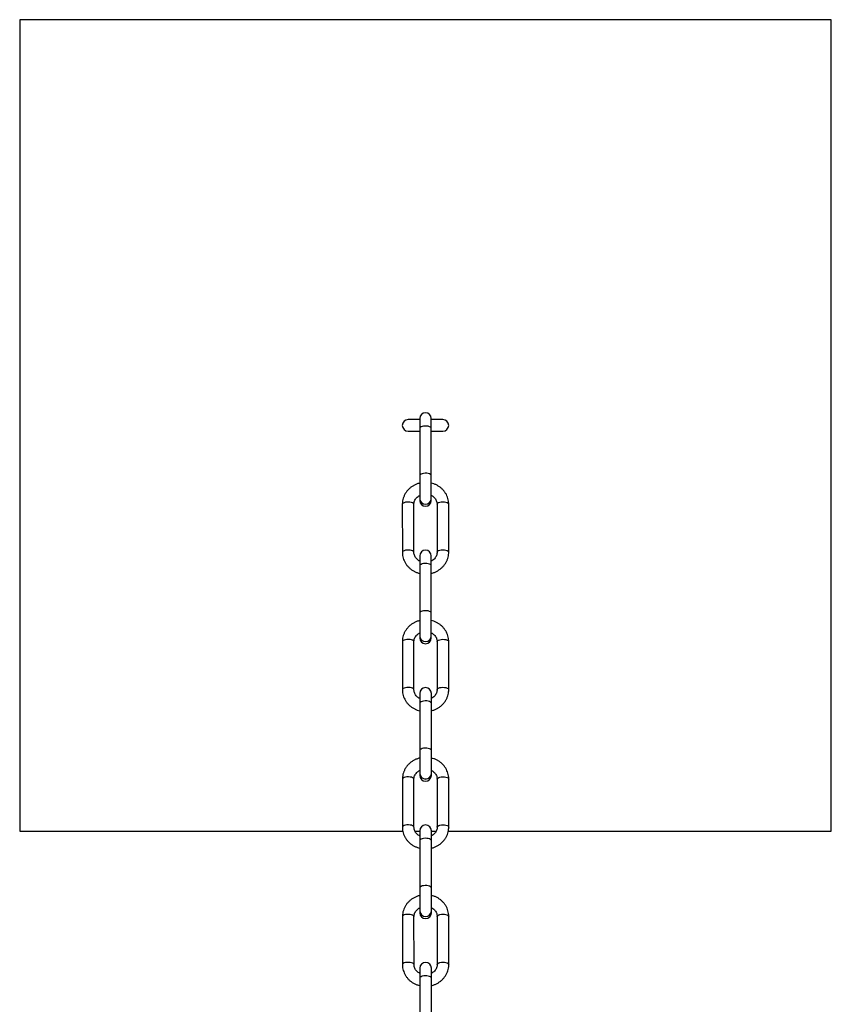
# Model space of a CAD drawing. Units: millimetres. Extents: x -6962 to 6468, y -6715 to 6715.
# Drawn here: x -597 to 103, y 5866 to 6715 of the extents above; entities that cross this region are included whole.
import ezdxf

# ---------------------------------------------------------------- set-up
doc = ezdxf.new("R2010")
doc.units = ezdxf.units.MM

msp = doc.modelspace()

# ---------------------------------------------------------------- linework, layer by layer
at = {"color": 7, "linetype": 'Continuous', "lineweight": 25}
for p, q in [((103.4, 6715), (-596.6, 6715)), ((-596.6, 6715), (-596.6, 6015)), ((103.4, 6015), (103.4, 6715)), ((-251.6, 6370.95), (-251.6, 6300.22)), ((-241.6, 6300.22), (-241.6, 6370.95)), ((-251.57, 6370), (-261.6, 6370)), ((-231.6, 6370), (-241.63, 6370)), ((-261.6, 6360), (-251.6, 6360)), ((-241.6, 6360), (-231.6, 6360)), ((-266.6, 6296.9), (-266.58, 6255.5)), ((-256.58, 6255.5), (-256.6, 6296.91)), ((-236.6, 6297.04), (-236.58, 6255.64)), ((-226.58, 6255.64), (-226.6, 6297.05)), ((-251.58, 6252.39), (-251.58, 6181.65)), ((-241.58, 6181.65), (-241.58, 6252.39)), ((-266.57, 6178.34), (-266.55, 6136.93)), ((-256.55, 6136.94), (-256.57, 6178.34)), ((-236.57, 6178.48), (-236.56, 6137.07)), ((-226.56, 6137.08), (-226.57, 6178.48)), ((-251.55, 6133.82), (-251.55, 6063.09)), ((-241.55, 6063.09), (-241.55, 6133.82)), ((-266.55, 6059.77), (-266.53, 6018.37)), ((-256.53, 6018.37), (-256.55, 6059.78)), ((-236.55, 6059.91), (-236.53, 6018.51)), ((-226.53, 6018.51), (-226.55, 6059.92)), ((-596.6, 6015), (-266.18, 6015)), ((-255.72, 6015), (-251.53, 6015)), ((-251.53, 6015.26), (-251.53, 5944.52)), ((-241.53, 5944.52), (-241.53, 6015.26)), ((-241.53, 6015), (-237.38, 6015)), ((-226.92, 6015), (103.4, 6015)), ((-266.53, 5941.21), (-266.51, 5899.8)), ((-256.51, 5899.81), (-256.53, 5941.21)), ((-236.53, 5941.35), (-236.51, 5899.94)), ((-226.51, 5899.95), (-226.53, 5941.35)), ((-251.51, 5896.69), (-251.51, 5825.96)), ((-241.51, 5825.96), (-241.51, 5896.69))]:
    msp.add_line(p, q, dxfattribs=at)
at = {"color": 8, "linetype": 'Continuous', "lineweight": 25, "flags": 128}
for points in [[(-241.6, 6362.33), (-241.79, 6362.91), (-242.33, 6363.44), (-243.19, 6363.89), (-244.3, 6364.22), (-245.58, 6364.41), (-246.94, 6364.45), (-248.27, 6364.33), (-249.48, 6364.07), (-250.48, 6363.67), (-251.19, 6363.18), (-251.55, 6362.62), (-251.6, 6362.33)], [(-241.6, 6321.59), (-241.79, 6322.17), (-242.33, 6322.7), (-243.19, 6323.15), (-244.3, 6323.48), (-245.58, 6323.67), (-246.94, 6323.71), (-248.27, 6323.6), (-249.48, 6323.33), (-250.48, 6322.94), (-251.19, 6322.44), (-251.55, 6321.88), (-251.6, 6321.59)], [(-256.6, 6296.91), (-256.65, 6297.2), (-257.03, 6297.71), (-257.75, 6298.16), (-258.76, 6298.52), (-259.97, 6298.76), (-261.31, 6298.86), (-262.67, 6298.82), (-263.94, 6298.64), (-265.05, 6298.32), (-265.9, 6297.9), (-266.42, 6297.41), (-266.59, 6296.88), (-266.59, 6296.88)], [(-236.6, 6297.04), (-236.5, 6297.42), (-236.06, 6297.92), (-235.29, 6298.36), (-234.24, 6298.71), (-233, 6298.92), (-231.65, 6299)], [(-231.65, 6299), (-230.3, 6298.94), (-229.05, 6298.73), (-227.98, 6298.4), (-227.18, 6297.97), (-226.71, 6297.46), (-226.6, 6297.05)], [(-256.58, 6255.52), (-256.63, 6255.79), (-257.01, 6256.3), (-257.73, 6256.76), (-258.74, 6257.12), (-259.95, 6257.36), (-261.29, 6257.46), (-262.65, 6257.42), (-263.93, 6257.23), (-265.03, 6256.92), (-265.88, 6256.5), (-266.41, 6256.01), (-266.58, 6255.48), (-266.58, 6255.48)], [(-236.58, 6255.65), (-236.49, 6256.02), (-236.04, 6256.52), (-235.27, 6256.96), (-234.22, 6257.3), (-232.98, 6257.52), (-231.63, 6257.6)], [(-231.63, 6257.6), (-230.28, 6257.53), (-229.03, 6257.33), (-227.96, 6256.99), (-227.17, 6256.56), (-226.7, 6256.06), (-226.58, 6255.64)], [(-241.58, 6243.77), (-241.76, 6244.34), (-242.3, 6244.87), (-243.16, 6245.32), (-244.28, 6245.65), (-245.56, 6245.85), (-246.92, 6245.89), (-248.25, 6245.77), (-249.46, 6245.5), (-250.46, 6245.11), (-251.16, 6244.61), (-251.53, 6244.06), (-251.58, 6243.77)], [(-241.58, 6203.03), (-241.76, 6203.6), (-242.3, 6204.13), (-243.16, 6204.58), (-244.28, 6204.92), (-245.56, 6205.11), (-246.92, 6205.15), (-248.25, 6205.03), (-249.46, 6204.77), (-250.46, 6204.37), (-251.16, 6203.88), (-251.53, 6203.32), (-251.58, 6203.03)], [(-256.57, 6178.34), (-256.63, 6178.63), (-257.01, 6179.14), (-257.73, 6179.6), (-258.73, 6179.96), (-259.95, 6180.2), (-261.28, 6180.3), (-262.64, 6180.26), (-263.92, 6180.07), (-265.02, 6179.76), (-265.87, 6179.34), (-266.4, 6178.85), (-266.57, 6178.32), (-266.57, 6178.32)], [(-236.57, 6178.48), (-236.48, 6178.85), (-236.04, 6179.36), (-235.26, 6179.8), (-234.22, 6180.14), (-232.97, 6180.36), (-231.63, 6180.44)], [(-231.63, 6180.44), (-230.28, 6180.37), (-229.02, 6180.17), (-227.96, 6179.83), (-227.16, 6179.4), (-226.69, 6178.9), (-226.57, 6178.48)], [(-256.55, 6136.95), (-256.61, 6137.23), (-256.99, 6137.74), (-257.71, 6138.19), (-258.72, 6138.55), (-259.93, 6138.79), (-261.27, 6138.89), (-262.62, 6138.85), (-263.9, 6138.67), (-265.01, 6138.35), (-265.85, 6137.94), (-266.38, 6137.44), (-266.55, 6136.91), (-266.55, 6136.91)], [(-236.56, 6137.08), (-236.46, 6137.45), (-236.02, 6137.96), (-235.25, 6138.4), (-234.2, 6138.74), (-232.96, 6138.96), (-231.61, 6139.03)], [(-231.61, 6139.03), (-230.26, 6138.97), (-229, 6138.76), (-227.94, 6138.43), (-227.14, 6138), (-226.67, 6137.5), (-226.56, 6137.08)], [(-241.55, 6125.2), (-241.74, 6125.78), (-242.28, 6126.31), (-243.14, 6126.76), (-244.25, 6127.09), (-245.54, 6127.28), (-246.89, 6127.32), (-248.23, 6127.2), (-249.44, 6126.94), (-250.43, 6126.54), (-251.14, 6126.05), (-251.51, 6125.49), (-251.55, 6125.2)], [(-241.55, 6084.46), (-241.74, 6085.04), (-242.28, 6085.57), (-243.14, 6086.02), (-244.25, 6086.35), (-245.54, 6086.55), (-246.89, 6086.58), (-248.23, 6086.47), (-249.44, 6086.2), (-250.43, 6085.81), (-251.14, 6085.31), (-251.51, 6084.75), (-251.55, 6084.46)], [(-256.55, 6059.78), (-256.6, 6060.07), (-256.98, 6060.58), (-257.7, 6061.03), (-258.71, 6061.39), (-259.93, 6061.63), (-261.26, 6061.73), (-262.62, 6061.69), (-263.9, 6061.51), (-265, 6061.19), (-265.85, 6060.77), (-266.38, 6060.28), (-266.55, 6059.75), (-266.55, 6059.75)], [(-236.55, 6059.91), (-236.46, 6060.29), (-236.01, 6060.79), (-235.24, 6061.23), (-234.19, 6061.58), (-232.95, 6061.8), (-231.6, 6061.87)], [(-231.6, 6061.87), (-230.25, 6061.81), (-229, 6061.6), (-227.93, 6061.27), (-227.14, 6060.84), (-226.67, 6060.33), (-226.55, 6059.92)], [(-256.53, 6018.39), (-256.59, 6018.66), (-256.97, 6019.17), (-257.69, 6019.63), (-258.69, 6019.99), (-259.91, 6020.23), (-261.24, 6020.33), (-262.6, 6020.29), (-263.88, 6020.1), (-264.98, 6019.79), (-265.83, 6019.37), (-266.36, 6018.88), (-266.53, 6018.35), (-266.53, 6018.35)], [(-236.53, 6018.52), (-236.44, 6018.89), (-236, 6019.39), (-235.22, 6019.83), (-234.18, 6020.17), (-232.93, 6020.39), (-231.59, 6020.47)], [(-231.59, 6020.47), (-230.24, 6020.4), (-228.98, 6020.2), (-227.92, 6019.86), (-227.12, 6019.43), (-226.65, 6018.93), (-226.53, 6018.51)], [(-241.53, 6006.64), (-241.72, 6007.21), (-242.26, 6007.74), (-243.12, 6008.19), (-244.23, 6008.52), (-245.51, 6008.72), (-246.87, 6008.76), (-248.2, 6008.64), (-249.41, 6008.37), (-250.41, 6007.98), (-251.12, 6007.48), (-251.48, 6006.93), (-251.53, 6006.64)], [(-241.53, 5965.9), (-241.72, 5966.47), (-242.26, 5967), (-243.12, 5967.45), (-244.23, 5967.79), (-245.51, 5967.98), (-246.87, 5968.02), (-248.2, 5967.9), (-249.41, 5967.64), (-250.41, 5967.24), (-251.12, 5966.75), (-251.48, 5966.19), (-251.53, 5965.9)], [(-256.53, 5941.21), (-256.58, 5941.5), (-256.96, 5942.01), (-257.68, 5942.47), (-258.69, 5942.83), (-259.9, 5943.07), (-261.24, 5943.17), (-262.6, 5943.13), (-263.87, 5942.94), (-264.98, 5942.63), (-265.83, 5942.21), (-266.35, 5941.72), (-266.53, 5941.19), (-266.53, 5941.19)], [(-236.53, 5941.35), (-236.43, 5941.72), (-235.99, 5942.23), (-235.22, 5942.67), (-234.17, 5943.01), (-232.93, 5943.23), (-231.58, 5943.31)], [(-231.58, 5943.31), (-230.23, 5943.24), (-228.98, 5943.04), (-227.91, 5942.7), (-227.11, 5942.27), (-226.64, 5941.77), (-226.53, 5941.35)], [(-256.51, 5899.82), (-256.56, 5900.1), (-256.94, 5900.61), (-257.66, 5901.06), (-258.67, 5901.42), (-259.88, 5901.66), (-261.22, 5901.76), (-262.58, 5901.72), (-263.86, 5901.54), (-264.96, 5901.22), (-265.81, 5900.81), (-266.34, 5900.31), (-266.51, 5899.78), (-266.51, 5899.78)], [(-236.51, 5899.95), (-236.42, 5900.32), (-235.97, 5900.83), (-235.2, 5901.27), (-234.15, 5901.61), (-232.91, 5901.83), (-231.56, 5901.9)], [(-231.56, 5901.9), (-230.21, 5901.84), (-228.96, 5901.63), (-227.89, 5901.3), (-227.1, 5900.87), (-226.63, 5900.37), (-226.51, 5899.95)], [(-241.51, 5888.07), (-241.69, 5888.65), (-242.23, 5889.18), (-243.09, 5889.63), (-244.21, 5889.96), (-245.49, 5890.15), (-246.85, 5890.19), (-248.18, 5890.08), (-249.39, 5889.81), (-250.39, 5889.41), (-251.09, 5888.92), (-251.46, 5888.36), (-251.51, 5888.07)]]:
    msp.add_lwpolyline(points, dxfattribs=at)
at = {"color": 7, "linetype": 'Continuous', "lineweight": 25}
for centre, radius, start, end in [((-246.6, 6370.95), 5, 0, 180), ((-261.6, 6365), 5, 90, 270), ((-231.6, 6365), 5, 270, 90), ((-246.84, 6301.88), 4.77, 182.86975, 272.83416), ((-246.6, 6302.04), 5.02, 184.49195, 355.50805), ((-246.6, 6300.22), 5, 180, 0), ((-246.36, 6301.88), 4.77, 267.16584, 357.13025), ((-246.58, 6252.39), 5, 0, 180), ((-246.81, 6183.32), 4.77, 182.86975, 272.83416), ((-246.58, 6183.47), 5.02, 184.49195, 355.50805), ((-246.58, 6181.65), 5, 180, 0), ((-246.34, 6183.32), 4.77, 267.16584, 357.13025), ((-246.55, 6133.82), 5, 0, 180), ((-246.79, 6064.75), 4.77, 182.86975, 272.83416), ((-246.55, 6064.91), 5.02, 184.49195, 355.50805), ((-246.55, 6063.09), 5, 180, 0), ((-246.32, 6064.75), 4.77, 267.16584, 357.13025), ((-246.53, 6015.26), 5, 0, 180), ((-246.77, 5946.19), 4.77, 182.86975, 272.83416), ((-246.53, 5946.34), 5.02, 184.49195, 355.50805), ((-246.53, 5944.52), 5, 180, 0), ((-246.29, 5946.19), 4.77, 267.16584, 357.13025), ((-246.51, 5896.69), 5, 0, 180)]:
    msp.add_arc(centre, radius, start, end, dxfattribs=at)
at = {"color": 8, "linetype": 'Continuous', "lineweight": 25}
for centre, start, end in [((-246.84, 6301.88), 182.86975, 272.83416), ((-246.36, 6301.88), 267.16584, 357.13025), ((-246.81, 6183.32), 182.86975, 272.83416), ((-246.34, 6183.32), 267.16584, 357.13025), ((-246.79, 6064.75), 182.86975, 272.83416), ((-246.32, 6064.75), 267.16584, 357.13025), ((-246.77, 5946.19), 182.86975, 272.83416), ((-246.29, 5946.19), 267.16584, 357.13025)]:
    msp.add_arc(centre, 4.77, start, end, dxfattribs=at)
at = {"color": 7, "linetype": 'Continuous', "lineweight": 25}
for points, knots in [([(-251.6, 6315.12), (-252.09, 6315), (-253.41, 6314.69), (-255.43, 6313.86), (-257.64, 6312.67), (-259.67, 6311.22), (-261.49, 6309.55), (-263.07, 6307.67), (-264.39, 6305.62), (-265.41, 6303.43), (-266.13, 6301.15), (-266.53, 6298.96), (-266.58, 6297.53), (-266.6, 6296.9)], [0, 0, 0, 0, 0.058294, 0.155259, 0.252169, 0.348963, 0.445579, 0.541954, 0.638035, 0.733791, 0.829216, 0.924334, 1, 1, 1, 1]), ([(-226.6, 6297.05), (-226.61, 6297.53), (-226.64, 6298.81), (-226.96, 6300.86), (-227.62, 6303.13), (-228.58, 6305.32), (-229.83, 6307.36), (-231.33, 6309.25), (-233.08, 6310.94), (-235.04, 6312.42), (-237.19, 6313.64), (-239.38, 6314.59), (-240.89, 6314.99), (-241.6, 6315.17)], [0, 0, 0, 0, 0.0586974, 0.1533799, 0.2480517, 0.3427703, 0.437631, 0.5327095, 0.6280566, 0.7236962, 0.8196281, 0.9158331, 1, 1, 1, 1]), ([(-256.6, 6296.91), (-256.59, 6297.12), (-256.57, 6297.85), (-256.33, 6299.09), (-255.74, 6300.58), (-254.86, 6301.96), (-253.71, 6303.16), (-252.61, 6304.03), (-251.84, 6304.4), (-251.6, 6304.51)], [0, 0, 0, 0, 0.07151, 0.246303, 0.419974, 0.590825, 0.758571, 0.923665, 1, 1, 1, 1]), ([(-241.6, 6304.58), (-241.38, 6304.48), (-240.64, 6304.13), (-239.57, 6303.32), (-238.44, 6302.18), (-237.56, 6300.89), (-236.94, 6299.47), (-236.64, 6298.17), (-236.61, 6297.35), (-236.6, 6297.04)], [0, 0, 0, 0, 0.0708181, 0.2315473, 0.3936355, 0.5577901, 0.7247251, 0.8948765, 1, 1, 1, 1]), ([(-266.58, 6255.5), (-266.57, 6255.01), (-266.53, 6253.74), (-266.21, 6251.69), (-265.55, 6249.41), (-264.59, 6247.23), (-263.35, 6245.18), (-261.84, 6243.3), (-260.1, 6241.6), (-258.13, 6240.13), (-255.99, 6238.9), (-253.79, 6237.95), (-252.28, 6237.56), (-251.58, 6237.37)], [0, 0, 0, 0, 0.058702, 0.153393, 0.248072, 0.342799, 0.437667, 0.532754, 0.628109, 0.723756, 0.819696, 0.915909, 1, 1, 1, 1]), ([(-251.58, 6247.96), (-251.8, 6248.07), (-252.54, 6248.41), (-253.6, 6249.23), (-254.73, 6250.36), (-255.62, 6251.66), (-256.23, 6253.07), (-256.54, 6254.37), (-256.57, 6255.19), (-256.58, 6255.5)], [0, 0, 0, 0, 0.070613, 0.231378, 0.393502, 0.557693, 0.724664, 0.894853, 1, 1, 1, 1]), ([(-236.58, 6255.64), (-236.58, 6255.42), (-236.6, 6254.69), (-236.84, 6253.45), (-237.43, 6251.97), (-238.32, 6250.59), (-239.47, 6249.39), (-240.57, 6248.52), (-241.33, 6248.15), (-241.58, 6248.03)], [0, 0, 0, 0, 0.071494, 0.246249, 0.419881, 0.590694, 0.758403, 0.923461, 1, 1, 1, 1]), ([(-241.58, 6237.43), (-241.08, 6237.54), (-239.77, 6237.86), (-237.74, 6238.69), (-235.53, 6239.87), (-233.5, 6241.32), (-231.68, 6243), (-230.1, 6244.88), (-228.79, 6246.93), (-227.76, 6249.11), (-227.04, 6251.4), (-226.64, 6253.59), (-226.6, 6255.01), (-226.58, 6255.64)], [0, 0, 0, 0, 0.0583715, 0.1553281, 0.2522299, 0.3490167, 0.4456244, 0.5419912, 0.638065, 0.7338131, 0.8292297, 0.9243405, 1, 1, 1, 1]), ([(-251.58, 6196.55), (-252.07, 6196.44), (-253.38, 6196.12), (-255.41, 6195.29), (-257.62, 6194.11), (-259.65, 6192.66), (-261.47, 6190.98), (-263.05, 6189.1), (-264.36, 6187.05), (-265.39, 6184.87), (-266.11, 6182.58), (-266.51, 6180.39), (-266.55, 6178.97), (-266.57, 6178.34)], [0, 0, 0, 0, 0.058294, 0.155259, 0.252169, 0.348963, 0.445579, 0.541954, 0.638035, 0.733791, 0.829216, 0.924334, 1, 1, 1, 1]), ([(-226.57, 6178.48), (-226.59, 6178.97), (-226.62, 6180.24), (-226.94, 6182.29), (-227.6, 6184.57), (-228.56, 6186.75), (-229.8, 6188.8), (-231.31, 6190.68), (-233.06, 6192.38), (-235.02, 6193.85), (-237.16, 6195.08), (-239.36, 6196.03), (-240.87, 6196.42), (-241.58, 6196.61)], [0, 0, 0, 0, 0.0586974, 0.1533799, 0.2480517, 0.3427703, 0.437631, 0.5327095, 0.6280566, 0.7236962, 0.8196281, 0.9158331, 1, 1, 1, 1]), ([(-256.57, 6178.34), (-256.57, 6178.56), (-256.55, 6179.29), (-256.31, 6180.53), (-255.72, 6182.01), (-254.83, 6183.39), (-253.68, 6184.59), (-252.58, 6185.46), (-251.82, 6185.83), (-251.58, 6185.95)], [0, 0, 0, 0, 0.0715097, 0.2463032, 0.4199735, 0.5908251, 0.7585711, 0.923665, 1, 1, 1, 1]), ([(-241.58, 6186.02), (-241.35, 6185.91), (-240.62, 6185.57), (-239.55, 6184.75), (-238.42, 6183.62), (-237.54, 6182.32), (-236.92, 6180.91), (-236.62, 6179.61), (-236.59, 6178.79), (-236.57, 6178.48)], [0, 0, 0, 0, 0.070818, 0.231547, 0.393636, 0.55779, 0.724725, 0.894876, 1, 1, 1, 1]), ([(-266.55, 6136.93), (-266.54, 6136.45), (-266.51, 6135.17), (-266.19, 6133.12), (-265.53, 6130.84), (-264.57, 6128.66), (-263.33, 6126.62), (-261.82, 6124.73), (-260.07, 6123.04), (-258.11, 6121.56), (-255.96, 6120.34), (-253.77, 6119.39), (-252.26, 6118.99), (-251.55, 6118.81)], [0, 0, 0, 0, 0.058702, 0.153393, 0.248072, 0.342799, 0.437667, 0.532754, 0.628109, 0.723756, 0.819696, 0.915909, 1, 1, 1, 1]), ([(-251.55, 6129.4), (-251.78, 6129.5), (-252.51, 6129.85), (-253.58, 6130.66), (-254.71, 6131.8), (-255.59, 6133.09), (-256.21, 6134.51), (-256.51, 6135.81), (-256.54, 6136.63), (-256.55, 6136.94)], [0, 0, 0, 0, 0.070613, 0.231378, 0.393502, 0.557693, 0.724664, 0.894853, 1, 1, 1, 1]), ([(-241.55, 6118.86), (-241.06, 6118.98), (-239.75, 6119.29), (-237.72, 6120.12), (-235.51, 6121.31), (-233.48, 6122.76), (-231.66, 6124.43), (-230.08, 6126.31), (-228.77, 6128.36), (-227.74, 6130.55), (-227.02, 6132.83), (-226.62, 6135.02), (-226.58, 6136.45), (-226.56, 6137.08)], [0, 0, 0, 0, 0.058371, 0.155328, 0.25223, 0.349017, 0.445624, 0.541991, 0.638065, 0.733813, 0.82923, 0.924341, 1, 1, 1, 1]), ([(-236.56, 6137.07), (-236.56, 6136.86), (-236.58, 6136.13), (-236.82, 6134.89), (-237.41, 6133.4), (-238.29, 6132.02), (-239.45, 6130.82), (-240.55, 6129.95), (-241.31, 6129.58), (-241.55, 6129.46)], [0, 0, 0, 0, 0.071494, 0.246249, 0.419881, 0.590694, 0.758403, 0.923461, 1, 1, 1, 1]), ([(-251.55, 6077.99), (-252.05, 6077.87), (-253.36, 6077.56), (-255.39, 6076.73), (-257.6, 6075.54), (-259.63, 6074.09), (-261.45, 6072.42), (-263.03, 6070.54), (-264.34, 6068.49), (-265.37, 6066.3), (-266.09, 6064.02), (-266.49, 6061.83), (-266.53, 6060.4), (-266.55, 6059.77)], [0, 0, 0, 0, 0.058294, 0.155259, 0.252169, 0.348963, 0.445579, 0.541954, 0.638035, 0.733791, 0.829216, 0.924334, 1, 1, 1, 1]), ([(-226.55, 6059.92), (-226.56, 6060.4), (-226.59, 6061.68), (-226.92, 6063.73), (-227.58, 6066), (-228.54, 6068.19), (-229.78, 6070.23), (-231.29, 6072.12), (-233.03, 6073.81), (-234.99, 6075.29), (-237.14, 6076.51), (-239.33, 6077.46), (-240.85, 6077.86), (-241.55, 6078.04)], [0, 0, 0, 0, 0.058697, 0.15338, 0.248052, 0.34277, 0.437631, 0.532709, 0.628057, 0.723696, 0.819628, 0.915833, 1, 1, 1, 1]), ([(-256.55, 6059.78), (-256.54, 6059.99), (-256.53, 6060.72), (-256.29, 6061.96), (-255.69, 6063.45), (-254.81, 6064.83), (-253.66, 6066.03), (-252.56, 6066.9), (-251.8, 6067.27), (-251.55, 6067.38)], [0, 0, 0, 0, 0.07151, 0.246303, 0.419974, 0.590825, 0.758571, 0.923665, 1, 1, 1, 1]), ([(-241.55, 6067.45), (-241.33, 6067.35), (-240.59, 6067), (-239.53, 6066.19), (-238.39, 6065.05), (-237.51, 6063.76), (-236.89, 6062.34), (-236.59, 6061.04), (-236.56, 6060.22), (-236.55, 6059.91)], [0, 0, 0, 0, 0.070818, 0.231547, 0.393636, 0.55779, 0.724725, 0.894876, 1, 1, 1, 1]), ([(-266.53, 6018.37), (-266.52, 6017.88), (-266.49, 6016.61), (-266.17, 6014.56), (-265.51, 6012.28), (-264.54, 6010.1), (-263.3, 6008.05), (-261.8, 6006.17), (-260.05, 6004.47), (-258.09, 6003), (-255.94, 6001.77), (-253.75, 6000.82), (-252.24, 6000.43), (-251.53, 6000.24)], [0, 0, 0, 0, 0.0587022, 0.1533926, 0.2480722, 0.3427987, 0.4376672, 0.5327536, 0.6281086, 0.7237562, 0.819696, 0.915909, 1, 1, 1, 1]), ([(-251.53, 6010.83), (-251.75, 6010.94), (-252.49, 6011.28), (-253.55, 6012.1), (-254.69, 6013.23), (-255.57, 6014.53), (-256.19, 6015.94), (-256.49, 6017.24), (-256.52, 6018.06), (-256.53, 6018.37)], [0, 0, 0, 0, 0.070613, 0.231378, 0.393502, 0.557693, 0.724664, 0.894853, 1, 1, 1, 1]), ([(-236.53, 6018.51), (-236.54, 6018.29), (-236.56, 6017.56), (-236.79, 6016.32), (-237.39, 6014.84), (-238.27, 6013.46), (-239.42, 6012.26), (-240.52, 6011.39), (-241.29, 6011.02), (-241.53, 6010.9)], [0, 0, 0, 0, 0.071494, 0.246249, 0.419881, 0.590694, 0.758403, 0.923461, 1, 1, 1, 1]), ([(-241.53, 6000.3), (-241.04, 6000.41), (-239.72, 6000.73), (-237.7, 6001.56), (-235.49, 6002.74), (-233.46, 6004.19), (-231.64, 6005.87), (-230.06, 6007.75), (-228.74, 6009.8), (-227.71, 6011.98), (-226.99, 6014.27), (-226.6, 6016.46), (-226.55, 6017.88), (-226.53, 6018.51)], [0, 0, 0, 0, 0.058371, 0.155328, 0.25223, 0.349017, 0.445624, 0.541991, 0.638065, 0.733813, 0.82923, 0.924341, 1, 1, 1, 1]), ([(-251.53, 5959.42), (-252.02, 5959.31), (-253.34, 5958.99), (-255.36, 5958.16), (-257.57, 5956.98), (-259.6, 5955.53), (-261.42, 5953.85), (-263, 5951.97), (-264.32, 5949.92), (-265.34, 5947.74), (-266.06, 5945.45), (-266.46, 5943.26), (-266.51, 5941.84), (-266.53, 5941.21)], [0, 0, 0, 0, 0.058294, 0.155259, 0.252169, 0.348963, 0.445579, 0.541954, 0.638035, 0.733791, 0.829216, 0.924334, 1, 1, 1, 1]), ([(-226.53, 5941.35), (-226.54, 5941.84), (-226.57, 5943.11), (-226.89, 5945.16), (-227.55, 5947.44), (-228.51, 5949.62), (-229.76, 5951.67), (-231.26, 5953.55), (-233.01, 5955.25), (-234.97, 5956.72), (-237.12, 5957.95), (-239.31, 5958.9), (-240.82, 5959.29), (-241.53, 5959.48)], [0, 0, 0, 0, 0.0586974, 0.1533799, 0.2480517, 0.3427703, 0.437631, 0.5327095, 0.6280566, 0.7236962, 0.8196281, 0.9158331, 1, 1, 1, 1]), ([(-256.53, 5941.21), (-256.52, 5941.43), (-256.5, 5942.16), (-256.26, 5943.4), (-255.67, 5944.88), (-254.79, 5946.26), (-253.64, 5947.46), (-252.54, 5948.33), (-251.77, 5948.7), (-251.53, 5948.82)], [0, 0, 0, 0, 0.0715097, 0.2463032, 0.4199735, 0.5908251, 0.7585711, 0.923665, 1, 1, 1, 1]), ([(-241.53, 5948.89), (-241.31, 5948.78), (-240.57, 5948.44), (-239.5, 5947.62), (-238.37, 5946.49), (-237.49, 5945.19), (-236.87, 5943.78), (-236.57, 5942.48), (-236.54, 5941.66), (-236.53, 5941.35)], [0, 0, 0, 0, 0.070818, 0.231547, 0.393636, 0.55779, 0.724725, 0.894876, 1, 1, 1, 1]), ([(-266.51, 5899.8), (-266.5, 5899.32), (-266.46, 5898.04), (-266.14, 5895.99), (-265.48, 5893.71), (-264.52, 5891.53), (-263.28, 5889.49), (-261.77, 5887.6), (-260.03, 5885.91), (-258.06, 5884.43), (-255.92, 5883.21), (-253.72, 5882.26), (-252.21, 5881.86), (-251.51, 5881.68)], [0, 0, 0, 0, 0.058702, 0.153393, 0.248072, 0.342799, 0.437667, 0.532754, 0.628109, 0.723756, 0.819696, 0.915909, 1, 1, 1, 1]), ([(-251.51, 5892.27), (-251.73, 5892.37), (-252.47, 5892.72), (-253.53, 5893.53), (-254.66, 5894.67), (-255.55, 5895.96), (-256.16, 5897.38), (-256.47, 5898.68), (-256.5, 5899.5), (-256.51, 5899.81)], [0, 0, 0, 0, 0.070613, 0.231378, 0.393502, 0.557693, 0.724664, 0.894853, 1, 1, 1, 1]), ([(-241.51, 5881.73), (-241.01, 5881.85), (-239.7, 5882.16), (-237.67, 5882.99), (-235.46, 5884.18), (-233.43, 5885.63), (-231.61, 5887.3), (-230.03, 5889.18), (-228.72, 5891.23), (-227.69, 5893.42), (-226.97, 5895.7), (-226.57, 5897.89), (-226.53, 5899.32), (-226.51, 5899.95)], [0, 0, 0, 0, 0.058371, 0.155328, 0.25223, 0.349017, 0.445624, 0.541991, 0.638065, 0.733813, 0.82923, 0.924341, 1, 1, 1, 1]), ([(-236.51, 5899.94), (-236.51, 5899.73), (-236.53, 5899), (-236.77, 5897.76), (-237.36, 5896.27), (-238.25, 5894.89), (-239.4, 5893.69), (-240.5, 5892.82), (-241.26, 5892.45), (-241.51, 5892.33)], [0, 0, 0, 0, 0.071494, 0.246249, 0.419881, 0.590694, 0.758403, 0.923461, 1, 1, 1, 1])]:
    msp.add_open_spline(points, degree=3, knots=knots, dxfattribs=at)

doc.saveas('drawing.dxf')
